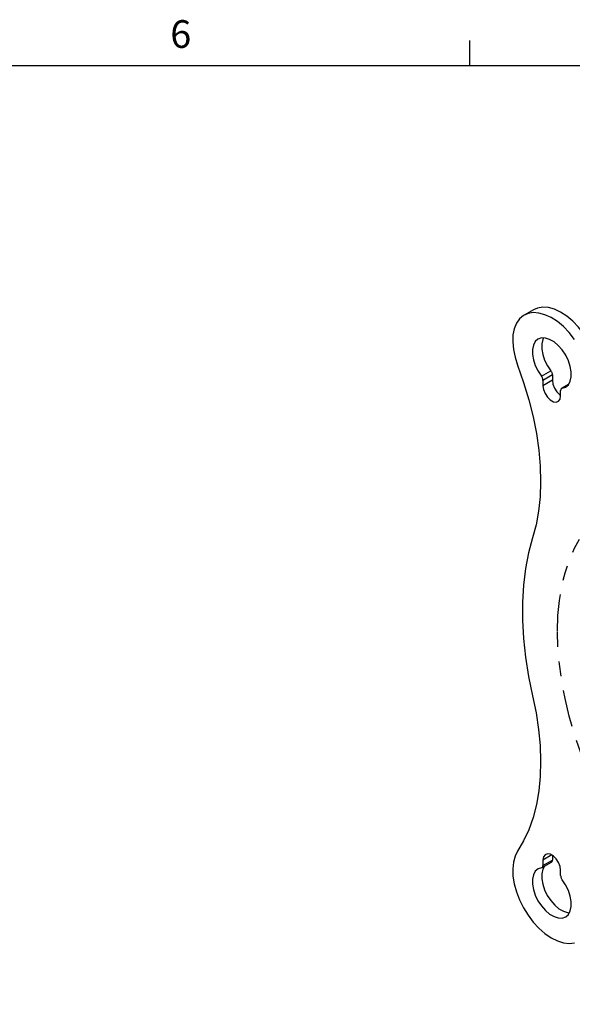
# Model space of a CAD drawing. Extents: x 1 to 33.1, y 0.5 to 21.6.
# Drawn here: x 21.8 to 25.6, y 14.9 to 21.6 of the extents above; entities that cross this region are included whole.
import ezdxf

# ---------------------------------------------------------------- set-up
doc = ezdxf.new("R2010")
doc.units = 0
doc.linetypes.add('PHANTOM', pattern=[0.5, 0.25, -0.05, 0.05, -0.05, 0.05, -0.05])
doc.layers.get('0').update_dxf_attribs({"linetype": 'CONTINUOUS'})
doc.styles.add('SLDTEXTSTYLE0', font='TXT', dxfattribs={"width": 0.75})

msp = doc.modelspace()

# ---------------------------------------------------------------- linework, layer by layer
at = {"color": 7, "linetype": 'CONTINUOUS'}
for p, q in [((24.877, 21.2841), (24.877, 21.4537)), ((1.2525, 21.2841), (32.7525, 21.2841)), ((25.3092, 19.6291), (25.2457, 19.5925)), ((25.3734, 19.1508), (25.3734, 19.1146)), ((25.4368, 19.1874), (25.4368, 19.1512)), ((25.5469, 19.1233), (25.4996, 19.096)), ((25.4931, 19.0455), (25.4931, 19.0817)), ((25.3669, 15.8494), (25.4303, 15.8861)), ((25.3734, 15.8999), (25.3734, 15.8637)), ((25.4368, 15.9323), (25.4368, 15.9004)), ((25.4931, 15.7946), (25.4931, 15.8308))]:
    msp.add_line(p, q, dxfattribs=at)
at = {"color": 7, "linetype": 'PHANTOM'}
for p, q in [((25.363, 19.1784), (25.4264, 19.215)), ((25.4368, 19.1874), (25.3734, 19.1508)), ((25.4368, 19.1512), (25.3734, 19.1146)), ((25.5457, 19.1217), (25.5035, 19.0973)), ((25.4332, 15.9345), (25.3734, 15.8999)), ((25.3734, 15.8637), (25.4368, 15.9004))]:
    msp.add_line(p, q, dxfattribs=at)
at = {"color": 7, "linetype": 'CONTINUOUS', "flags": 128}
for points in [[(25.6501, 19.4654), (25.6141, 19.5111), (25.5751, 19.5516), (25.5341, 19.5859), (25.4922, 19.6131), (25.4504, 19.6326), (25.4097, 19.6438), (25.3713, 19.6465), (25.336, 19.6407), (25.3092, 19.6291)], [(25.5867, 19.4288), (25.5506, 19.4745), (25.5116, 19.515), (25.4707, 19.5493), (25.4287, 19.5765), (25.3869, 19.5959), (25.3463, 19.6072), (25.3078, 19.6099), (25.2725, 19.6041), (25.2413, 19.5898), (25.2148, 19.5674), (25.1938, 19.5375), (25.1788, 19.5009), (25.1702, 19.4584), (25.1682, 19.4111), (25.1728, 19.3602), (25.184, 19.307), (25.2014, 19.2529)], [(25.5035, 19.0973), (25.5268, 19.1052), (25.5453, 19.1213), (25.5583, 19.1447), (25.565, 19.1743), (25.565, 19.2086), (25.5584, 19.2458), (25.5456, 19.2842), (25.5271, 19.3217), (25.5038, 19.3566), (25.4771, 19.3869), (25.4481, 19.4113), (25.4184, 19.4284), (25.3894, 19.4375), (25.3626, 19.4381), (25.3394, 19.4301), (25.3209, 19.4139), (25.308, 19.3904), (25.3015, 19.3607), (25.3015, 19.3264), (25.3082, 19.2891), (25.3211, 19.2507), (25.3397, 19.2132), (25.363, 19.1784)], [(25.3767, 19.4388), (25.3715, 19.427), (25.3649, 19.3973), (25.3649, 19.363), (25.3716, 19.3257), (25.3845, 19.2873), (25.4031, 19.2498), (25.4264, 19.215)], [(25.2014, 19.2529), (25.2424, 19.1363), (25.2773, 19.0199), (25.3061, 18.9045), (25.3286, 18.7905), (25.3446, 18.6786), (25.3542, 18.5694), (25.3571, 18.4635), (25.3534, 18.3614), (25.3432, 18.2637), (25.3265, 18.1709), (25.3033, 18.0835)], [(25.3734, 19.1508), (25.3732, 19.1541), (25.3727, 19.1576), (25.3718, 19.1612), (25.3706, 19.1648), (25.3691, 19.1683), (25.3673, 19.1719), (25.3653, 19.1752), (25.363, 19.1784)], [(25.4264, 19.215), (25.4287, 19.2119), (25.4307, 19.2085), (25.4325, 19.205), (25.434, 19.2014), (25.4352, 19.1978), (25.4361, 19.1942), (25.4366, 19.1907), (25.4368, 19.1874)], [(25.4368, 19.1512), (25.4404, 19.1255), (25.4508, 19.0987), (25.4667, 19.0741), (25.4863, 19.0546), (25.4931, 19.0498)], [(25.3734, 19.1146), (25.377, 19.0889), (25.3874, 19.0621), (25.4033, 19.0375), (25.4228, 19.018), (25.4436, 19.006), (25.4632, 19.0029), (25.4791, 19.0092), (25.4895, 19.024), (25.4931, 19.0455)], [(25.5035, 19.0973), (25.5012, 19.0968), (25.4992, 19.0957), (25.4974, 19.0943), (25.4959, 19.0925), (25.4947, 19.0902), (25.4938, 19.0877), (25.4933, 19.0848), (25.4931, 19.0817)], [(25.3033, 18.0835), (25.2761, 17.9825), (25.2556, 17.8759), (25.2419, 17.7641), (25.235, 17.6475), (25.235, 17.5267), (25.2419, 17.4022), (25.2556, 17.2746), (25.2761, 17.1443), (25.3033, 17.012)], [(25.3033, 17.012), (25.3265, 16.8978), (25.3432, 16.7857), (25.3534, 16.6761), (25.3571, 16.5698), (25.3542, 16.4673), (25.3446, 16.3691), (25.3286, 16.2757), (25.3061, 16.1877), (25.2773, 16.1055), (25.2424, 16.0295), (25.2014, 15.9602)], [(25.2014, 15.9602), (25.184, 15.9261), (25.1728, 15.8858), (25.1682, 15.8403), (25.1702, 15.7907), (25.1788, 15.7383), (25.1938, 15.6844), (25.2148, 15.6302), (25.2413, 15.5773), (25.2725, 15.5269), (25.3078, 15.4803), (25.3463, 15.4386), (25.3869, 15.4029), (25.4287, 15.3741), (25.4707, 15.353), (25.5116, 15.3399), (25.5506, 15.3354), (25.5867, 15.3394)], [(25.4931, 15.8308), (25.4895, 15.8565), (25.4791, 15.8833), (25.4632, 15.9079), (25.4436, 15.9274), (25.4228, 15.9394), (25.4033, 15.9425), (25.3874, 15.9362), (25.377, 15.9215), (25.3734, 15.8999)], [(25.4368, 15.9004), (25.4366, 15.8972), (25.4361, 15.8944), (25.4352, 15.8918), (25.434, 15.8896), (25.4325, 15.8877), (25.4307, 15.8863), (25.4303, 15.8861)], [(25.363, 15.8481), (25.3397, 15.8402), (25.3211, 15.8242), (25.3082, 15.8007), (25.3015, 15.7711), (25.3015, 15.7369), (25.308, 15.6996), (25.3209, 15.6612), (25.3394, 15.6237), (25.3626, 15.5889), (25.3894, 15.5585), (25.4184, 15.5341), (25.4481, 15.517), (25.4771, 15.5079), (25.5038, 15.5074), (25.5271, 15.5154), (25.5456, 15.5315), (25.5584, 15.555), (25.565, 15.5847), (25.565, 15.6191), (25.5583, 15.6564), (25.5453, 15.6947), (25.5268, 15.7322), (25.5035, 15.767)], [(25.363, 15.8481), (25.3653, 15.8487), (25.3673, 15.8497), (25.3691, 15.8511), (25.3706, 15.853), (25.3718, 15.8552), (25.3727, 15.8578), (25.3732, 15.8606), (25.3734, 15.8637)], [(25.383, 15.8587), (25.3716, 15.8374), (25.3649, 15.8078), (25.3649, 15.7735), (25.3715, 15.7362), (25.3843, 15.6978), (25.4028, 15.6603), (25.4261, 15.6255), (25.4528, 15.5951), (25.4818, 15.5708), (25.5115, 15.5536), (25.5405, 15.5445), (25.5532, 15.5432)], [(25.4931, 15.7946), (25.4933, 15.7913), (25.4938, 15.7878), (25.4947, 15.7843), (25.4959, 15.7807), (25.4974, 15.7771), (25.4992, 15.7736), (25.5012, 15.7702), (25.5035, 15.767)]]:
    msp.add_lwpolyline(points, dxfattribs=at)
at = {"color": 7, "linetype": 'PHANTOM', "flags": 128}
msp.add_lwpolyline([(25.4717, 17.4505), (25.4749, 17.5565), (25.4846, 17.6582), (25.5006, 17.7552), (25.523, 17.8471), (25.5516, 17.9333), (25.5862, 18.0135), (25.6267, 18.0873), (25.673, 18.1544), (25.7247, 18.2144), (25.7817, 18.267), (25.8437, 18.3119), (25.9103, 18.3491), (25.9813, 18.3783), (26.0563, 18.3993), (26.135, 18.412), (26.217, 18.4165), (26.3018, 18.4126), (26.3892, 18.4005), (26.4786, 18.38), (26.5697, 18.3515), (26.662, 18.3149), (26.7551, 18.2704), (26.8485, 18.2184), (26.9418, 18.1589), (27.0346, 18.0924), (27.1263, 18.019), (27.2167, 17.9393), (27.3051, 17.8535), (27.3913, 17.762), (27.4747, 17.6653), (27.5551, 17.5639), (27.632, 17.4582), (27.7051, 17.3488), (27.7739, 17.2361), (27.8383, 17.1207), (27.8978, 17.0032), (27.9522, 16.8841), (28.0012, 16.7639), (28.0446, 16.6433), (28.0822, 16.5229), (28.1138, 16.4031), (28.1393, 16.2846), (28.1585, 16.1679), (28.1714, 16.0536), (28.1778, 15.9422), (28.1778, 15.8343), (28.1714, 15.7304), (28.1585, 15.631), (28.1393, 15.5365), (28.1138, 15.4474), (28.0822, 15.3641), (28.0446, 15.2871), (28.0012, 15.2166), (27.9522, 15.1531), (27.8978, 15.0967), (27.8383, 15.0479), (27.7739, 15.0068), (27.7051, 14.9736), (27.632, 14.9485), (27.5551, 14.9316), (27.4747, 14.923), (27.3913, 14.9227), (27.3051, 14.9307), (27.2167, 14.947), (27.1263, 14.9716), (27.0346, 15.0042), (26.9418, 15.0447), (26.8485, 15.093), (26.7551, 15.1488), (26.662, 15.2118), (26.5697, 15.2818), (26.4786, 15.3584), (26.3892, 15.4412), (26.3018, 15.5299), (26.217, 15.624), (26.135, 15.7231), (26.0563, 15.8267), (25.9813, 15.9344), (25.9103, 16.0455), (25.8437, 16.1596), (25.7817, 16.2761), (25.7247, 16.3945), (25.673, 16.5142), (25.6267, 16.6347), (25.5862, 16.7553), (25.5516, 16.8755), (25.523, 16.9947), (25.5006, 17.1124), (25.4846, 17.2279), (25.4749, 17.3408), (25.4717, 17.4505)], dxfattribs=at)

# ---------------------------------------------------------------- texts
at = {"color": 7, "insert": (22.8484, 21.5916), "char_height": 0.1875, "attachment_point": 1, "style": 'SLDTEXTSTYLE0'}
msp.add_mtext('6', dxfattribs=at)

doc.saveas('drawing.dxf')
